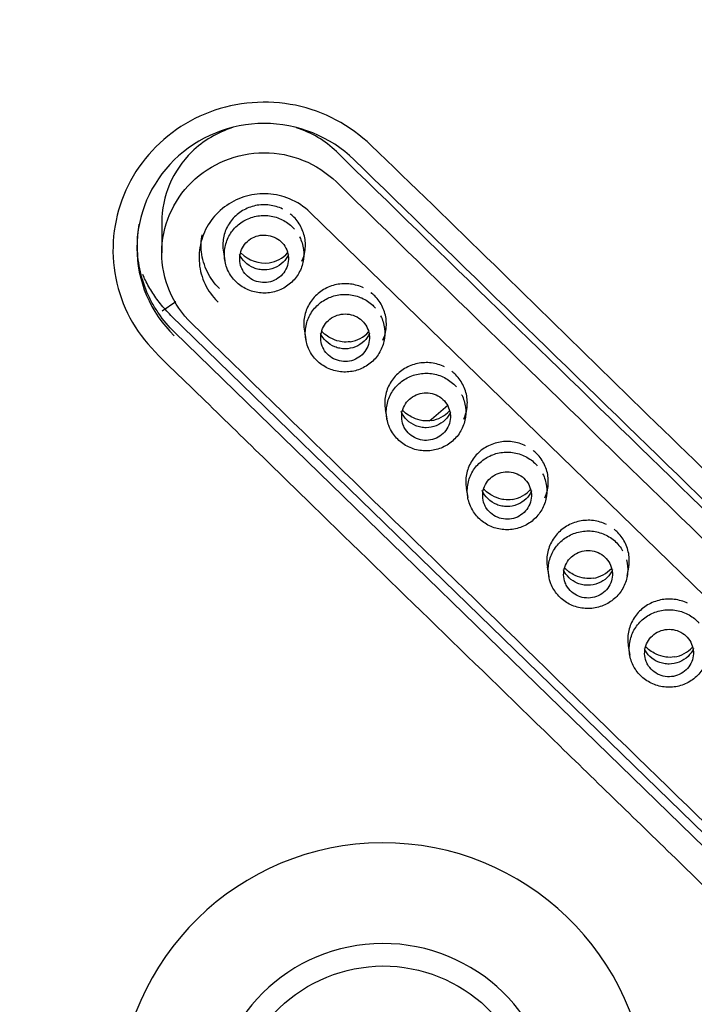
# Model space of a CAD drawing. Units: millimetres. Extents: x -18 to 331, y -35 to 746.
# Drawn here: x 75 to 89, y 654 to 674 of the extents above; entities that cross this region are included whole.
import ezdxf

# ---------------------------------------------------------------- set-up
doc = ezdxf.new("R2010")
doc.units = ezdxf.units.MM
doc.layers.add('Default', color=7, linetype='Continuous')
doc.layers.add('DV1_Default', color=7, linetype='Continuous')

# ---------------------------------------------------------------- blocks, each defined once
blk = doc.blocks.new('SE')
at = {"layer": 'DV1_Default', "color": 7}
for p, q in [((94.33, 657.357), (81.034, 670.295)), ((77.99, 670.084), (77.99, 669.465)), ((79.254, 669.486), (79.286, 669.299)), ((80.894, 669.301), (80.925, 669.488)), ((77.995, 668.273), (78.279, 668.463)), ((91.475, 655.243), (78.178, 668.181)), ((80.916, 667.866), (80.948, 667.678)), ((82.556, 667.681), (82.587, 667.868)), ((91.547, 654.898), (78.251, 667.835)), ((82.578, 666.246), (82.61, 666.059)), ((84.218, 666.061), (84.25, 666.249)), ((84.24, 664.627), (84.272, 664.44)), ((85.88, 664.443), (85.912, 664.63)), ((85.902, 663.009), (85.934, 662.822)), ((87.542, 662.825), (87.574, 663.013)), ((87.564, 661.393), (87.596, 661.205))]:
    blk.add_line(p, q, dxfattribs=at)
for centre, radius, start, end in [((5211.712, 5930.528), 7346.651, 225.7134799, 225.8581586), ((80.112, 669.944), 0.69, 224.7349, 277.0259), ((80.097, 669.896), 0.644, 278.8558, 317.5483), ((81.759, 668.276), 0.644, 278.8683, 317.5358), ((71.769, 680.352), 18.514, 309.2389, 310.7836), ((83.421, 666.657), 0.644, 278.8809, 317.5232), ((85.083, 665.039), 0.645, 278.8934, 319.2318), ((86.745, 663.422), 0.645, 278.906, 317.4976), ((88.407, 661.805), 0.645, 278.9187, 317.4847), ((82.533, 651.912), 5.44, 1.9216, 178.5597), ((82.534, 651.768), 3.517, 1.3844, 179.0279)]:
    blk.add_arc(centre, radius, start, end, dxfattribs=at)
for centre, major_axis, start_param, end_param in [((72.869, 939.603), (872.952, -892.455), -1.411751, -1.396686), ((72.869, 939.603), (875.046, -894.596), -1.411775, -1.396746), ((69.9, 936.698), (875.046, -894.596), -1.411775, -1.396746)]:
    blk.add_ellipse(centre, major_axis=major_axis, ratio=0.147016, start_param=start_param, end_param=end_param, dxfattribs=at)
for points, knots in [([(71.384, 742.466), (75.665, 742.466), (79.872, 742.056), (86.079, 740.85), (88.131, 740.349), (92.198, 739.144), (94.222, 738.437), (100.11, 736.051), (103.832, 734.105), (110.873, 729.51), (114.209, 726.834), (120.19, 720.987), (122.872, 717.799), (126.424, 712.609), (127.529, 710.808), (129.531, 707.148), (130.435, 705.28), (132.861, 699.562), (134.105, 695.577), (135.775, 687.391), (136.189, 683.278), (136.197, 677.081), (136.096, 675.01), (135.683, 670.859), (135.37, 668.786), (134.135, 662.686), (132.915, 658.735), (130.489, 652.982), (129.574, 651.084), (127.57, 647.407), (126.483, 645.63), (122.969, 640.475), (120.296, 637.272), (114.264, 631.354), (110.98, 628.717), (105.723, 625.269), (103.912, 624.202), (100.17, 622.237), (98.23, 621.336), (92.334, 618.938), (88.283, 617.731), (79.943, 616.097), (75.665, 615.679), (71.384, 615.679)], [0, 0, 0, 0, 0.0625, 0.0625, 0.09375, 0.09375, 0.125, 0.125, 0.1875, 0.1875, 0.25, 0.25, 0.3125, 0.3125, 0.34375, 0.34375, 0.375, 0.375, 0.4375, 0.4375, 0.5, 0.5, 0.53125, 0.53125, 0.5625, 0.5625, 0.625, 0.625, 0.65625, 0.65625, 0.6875, 0.6875, 0.75, 0.75, 0.8125, 0.8125, 0.84375, 0.84375, 0.875, 0.875, 0.9375, 0.9375, 1, 1, 1, 1]), ([(82.283, 671.673), (81.858, 672.08), (81.318, 672.374), (80.151, 672.611), (79.532, 672.564), (78.42, 672.146), (77.932, 671.775), (77.237, 670.846), (77.028, 670.278), (76.959, 669.121), (77.096, 668.539), (77.681, 667.533), (78.143, 667.144), (79.409, 665.911), (80.252, 665.088), (82.783, 662.623), (84.471, 660.982), (87.001, 658.521), (87.845, 657.702), (89.532, 656.063), (90.365, 655.235), (91.218, 654.426)], [0, 0, 0, 0, 0.0625, 0.0625, 0.125, 0.125, 0.1875, 0.1875, 0.25, 0.25, 0.3125, 0.3125, 0.375, 0.375, 0.5, 0.5, 0.75, 0.75, 0.875, 0.875, 1, 1, 1, 1]), ([(81.936, 671.376), (81.448, 671.851), (80.778, 672.121), (79.401, 672.119), (78.728, 671.845), (77.759, 670.896), (77.479, 670.239), (77.478, 668.893), (77.756, 668.239), (78.243, 667.763)], [0, 0, 0, 0, 0.25, 0.25, 0.5, 0.5, 0.75, 0.75, 1, 1, 1, 1]), ([(79.443, 672.035), (79.131, 671.935), (78.841, 671.765), (78.214, 671.153), (77.99, 670.624), (77.99, 670.085), (77.99, 670.084), (77.99, 670.083)], [0, 0, 0, 0, 0.374262, 0.374262, 0.998713, 0.998713, 1, 1, 1, 1]), ([(78.605, 668.014), (78.212, 668.397), (77.99, 668.929), (77.99, 670), (78.217, 670.536), (78.991, 671.294), (79.534, 671.518), (80.643, 671.52), (81.182, 671.302), (81.575, 670.919)], [0, 0, 0, 0, 0.25, 0.25, 0.5, 0.5, 0.75, 0.75, 1, 1, 1, 1]), ([(91.218, 654.426), (91.645, 654.022), (92.184, 653.747), (93.339, 653.522), (93.955, 653.574), (95.051, 653.991), (95.54, 654.359), (96.239, 655.293), (96.443, 655.853), (96.514, 657.003), (96.377, 657.588), (95.8, 658.583), (95.338, 658.972), (94.074, 660.197), (93.232, 661.016), (90.706, 663.47), (89.021, 665.109), (85.652, 668.388), (83.982, 670.044), (82.283, 671.673)], [0, 0, 0, 0, 0.0625, 0.0625, 0.125, 0.125, 0.1875, 0.1875, 0.25, 0.25, 0.3125, 0.3125, 0.375, 0.375, 0.5, 0.5, 0.75, 0.75, 1, 1, 1, 1]), ([(81.034, 670.295), (80.913, 670.413), (80.767, 670.509), (80.61, 670.573), (80.473, 670.63), (80.323, 670.664), (80.174, 670.673), (80.025, 670.682), (79.872, 670.666), (79.729, 670.627), (79.585, 670.587), (79.446, 670.522), (79.323, 670.438), (79.201, 670.354), (79.092, 670.249), (79.005, 670.13), (78.918, 670.011), (78.85, 669.876), (78.809, 669.736), (78.767, 669.596), (78.749, 669.447), (78.757, 669.301), (78.764, 669.155), (78.798, 669.009), (78.855, 668.874), (78.912, 668.739), (78.993, 668.612), (79.093, 668.504), (79.11, 668.485), (79.128, 668.466), (79.146, 668.449)], [0, 0, 0, 0, 0.122782, 0.122782, 0.122782, 0.230151, 0.230151, 0.230151, 0.337478, 0.337478, 0.337478, 0.444922, 0.444922, 0.444922, 0.552277, 0.552277, 0.552277, 0.659556, 0.659556, 0.659556, 0.766963, 0.766963, 0.766963, 0.874394, 0.874394, 0.874394, 0.98171, 0.98171, 0.98171, 1, 1, 1, 1]), ([(80.471, 670.363), (80.386, 670.405), (80.293, 670.432), (80.199, 670.444), (80.105, 670.456), (80.007, 670.452), (79.915, 670.433), (79.822, 670.414), (79.731, 670.378), (79.65, 670.33), (79.569, 670.282), (79.496, 670.22), (79.435, 670.148), (79.375, 670.076), (79.327, 669.993), (79.294, 669.906), (79.261, 669.819), (79.244, 669.725), (79.243, 669.633), (79.242, 669.583), (79.246, 669.533), (79.254, 669.484)], [0, 0, 0, 0, 0.152818, 0.152818, 0.152818, 0.30577, 0.30577, 0.30577, 0.458687, 0.458687, 0.458687, 0.611781, 0.611781, 0.611781, 0.76486, 0.76486, 0.76486, 0.918233, 0.918233, 0.918233, 1, 1, 1, 1]), ([(80.819, 669.792), (80.819, 669.792), (80.819, 669.792), (80.819, 669.791), (80.86, 669.712), (80.887, 669.624), (80.899, 669.535), (80.91, 669.447), (80.906, 669.356), (80.887, 669.269), (80.868, 669.182), (80.834, 669.097), (80.787, 669.021), (80.739, 668.945), (80.677, 668.875), (80.606, 668.818), (80.535, 668.761), (80.453, 668.716), (80.367, 668.685), (80.281, 668.655), (80.189, 668.639), (80.098, 668.638), (80.007, 668.637), (79.915, 668.651), (79.829, 668.679), (79.742, 668.708), (79.659, 668.752), (79.587, 668.807), (79.515, 668.862), (79.452, 668.93), (79.403, 669.005), (79.372, 669.052), (79.345, 669.103), (79.325, 669.156), (79.294, 669.239), (79.276, 669.328), (79.274, 669.416), (79.272, 669.506), (79.286, 669.597), (79.315, 669.682), (79.343, 669.767), (79.387, 669.848), (79.442, 669.919), (79.497, 669.99), (79.566, 670.052), (79.643, 670.101), (79.719, 670.15), (79.804, 670.186), (79.892, 670.208), (79.981, 670.23), (80.075, 670.237), (80.167, 670.228), (80.258, 670.22), (80.35, 670.196), (80.433, 670.158), (80.515, 670.121), (80.592, 670.069), (80.657, 670.008), (80.677, 669.989), (80.697, 669.969), (80.715, 669.947)], [0, 0, 0, 0, 0.0001578, 0.0001578, 0.0001578, 0.0559772, 0.0559772, 0.0559772, 0.1115922, 0.1115922, 0.1115922, 0.1670928, 0.1670928, 0.1670928, 0.2232541, 0.2232541, 0.2232541, 0.2792025, 0.2792025, 0.2792025, 0.3348755, 0.3348755, 0.3348755, 0.390403, 0.390403, 0.390403, 0.4464454, 0.4464454, 0.4464454, 0.5022136, 0.5022136, 0.5022136, 0.5371808, 0.5371808, 0.5371808, 0.5923766, 0.5923766, 0.5923766, 0.6484509, 0.6484509, 0.6484509, 0.7040581, 0.7040581, 0.7040581, 0.7599107, 0.7599107, 0.7599107, 0.8153821, 0.8153821, 0.8153821, 0.8714444, 0.8714444, 0.8714444, 0.9277483, 0.9277483, 0.9277483, 0.9829736, 0.9829736, 0.9829736, 1, 1, 1, 1]), ([(80.865, 669.292), (80.885, 669.335), (80.9, 669.379), (80.912, 669.424), (80.935, 669.514), (80.942, 669.609), (80.934, 669.701), (80.925, 669.793), (80.9, 669.885), (80.86, 669.969), (80.821, 670.054), (80.766, 670.132), (80.7, 670.199), (80.675, 670.224), (80.649, 670.247), (80.622, 670.268)], [0, 0, 0, 0, 0.129238, 0.129238, 0.129238, 0.387865, 0.387865, 0.387865, 0.646512, 0.646512, 0.646512, 0.905582, 0.905582, 0.905582, 1, 1, 1, 1]), ([(78.251, 667.835), (78.251, 667.835), (78.25, 667.835), (78.129, 667.954), (78.021, 668.082), (77.88, 668.288), (77.836, 668.359), (77.756, 668.506), (77.719, 668.582), (77.622, 668.813), (77.572, 668.971), (77.506, 669.297), (77.489, 669.465), (77.489, 669.771), (77.501, 669.911), (77.525, 670.051)], [0, 0, 0, 0, 0.000519, 0.000519, 0.206655, 0.206655, 0.309723, 0.309723, 0.412791, 0.412791, 0.618928, 0.618928, 0.825064, 0.825064, 1, 1, 1, 1]), ([(79.176, 668.73), (79.073, 668.829), (78.987, 668.948), (78.925, 669.075), (78.862, 669.202), (78.821, 669.342), (78.805, 669.483), (78.792, 669.599), (78.795, 669.718), (78.816, 669.834)], [0, 0, 0, 0, 0.353586, 0.353586, 0.353586, 0.707217, 0.707217, 0.707217, 1, 1, 1, 1]), ([(79.67, 669.076), (79.7, 669.03), (79.739, 668.989), (79.783, 668.955), (79.828, 668.922), (79.878, 668.895), (79.931, 668.878), (79.985, 668.861), (80.041, 668.853), (80.097, 668.853), (80.153, 668.854), (80.21, 668.865), (80.262, 668.884), (80.315, 668.903), (80.365, 668.931), (80.408, 668.966), (80.452, 669.001), (80.489, 669.044), (80.518, 669.09), (80.547, 669.137), (80.568, 669.189), (80.579, 669.243), (80.591, 669.296), (80.593, 669.352), (80.585, 669.406), (80.578, 669.461), (80.561, 669.514), (80.536, 669.563), (80.511, 669.612), (80.476, 669.657), (80.436, 669.695), (80.396, 669.732), (80.348, 669.764), (80.297, 669.786), (80.246, 669.809), (80.19, 669.823), (80.134, 669.828), (80.079, 669.833), (80.021, 669.829), (79.967, 669.815), (79.913, 669.802), (79.86, 669.779), (79.814, 669.749), (79.767, 669.718), (79.725, 669.68), (79.691, 669.636), (79.658, 669.593), (79.631, 669.543), (79.614, 669.491), (79.597, 669.439), (79.588, 669.384), (79.59, 669.329), (79.591, 669.274), (79.602, 669.219), (79.622, 669.168), (79.635, 669.136), (79.651, 669.105), (79.67, 669.076)], [0, 0, 0, 0, 0.053631, 0.053631, 0.053631, 0.10727, 0.10727, 0.10727, 0.160921, 0.160921, 0.160921, 0.21448, 0.21448, 0.21448, 0.26843, 0.26843, 0.26843, 0.322198, 0.322198, 0.322198, 0.37576, 0.37576, 0.37576, 0.429381, 0.429381, 0.429381, 0.483141, 0.483141, 0.483141, 0.536847, 0.536847, 0.536847, 0.590442, 0.590442, 0.590442, 0.644434, 0.644434, 0.644434, 0.698134, 0.698134, 0.698134, 0.751725, 0.751725, 0.751725, 0.805493, 0.805493, 0.805493, 0.859041, 0.859041, 0.859041, 0.912655, 0.912655, 0.912655, 0.966501, 0.966501, 0.966501, 1, 1, 1, 1]), ([(80.593, 669.433), (80.566, 669.373), (80.527, 669.318), (80.429, 669.223), (80.367, 669.182), (80.234, 669.128), (80.162, 669.114), (80.053, 669.114), (80.017, 669.118), (79.946, 669.131), (79.912, 669.141), (79.811, 669.182), (79.75, 669.221), (79.651, 669.318), (79.613, 669.372), (79.586, 669.432)], [0, 0, 0, 0, 0.15839, 0.15839, 0.329388, 0.329388, 0.500386, 0.500386, 0.585885, 0.585885, 0.671384, 0.671384, 0.842382, 0.842382, 1, 1, 1, 1]), ([(78.178, 668.181), (78.14, 668.22), (78.065, 668.296), (77.962, 668.417), (77.868, 668.541), (77.782, 668.669), (77.706, 668.799), (77.646, 668.917), (77.612, 668.991), (77.6, 669.019)], [0, 0, 0, 0, 0.157928, 0.312468, 0.464213, 0.613693, 0.76139, 0.907511, 1, 1, 1, 1]), ([(82.132, 668.743), (82.048, 668.784), (81.954, 668.812), (81.861, 668.823), (81.767, 668.835), (81.669, 668.831), (81.576, 668.812), (81.484, 668.793), (81.393, 668.757), (81.312, 668.709), (81.231, 668.661), (81.157, 668.598), (81.097, 668.527), (81.037, 668.455), (80.989, 668.372), (80.956, 668.285), (80.923, 668.198), (80.906, 668.104), (80.905, 668.012), (80.904, 667.962), (80.908, 667.912), (80.916, 667.864)], [0, 0, 0, 0, 0.152858, 0.152858, 0.152858, 0.305832, 0.305832, 0.305832, 0.458776, 0.458776, 0.458776, 0.611898, 0.611898, 0.611898, 0.765006, 0.765006, 0.765006, 0.918415, 0.918415, 0.918415, 1, 1, 1, 1]), ([(82.482, 668.171), (82.482, 668.17), (82.482, 668.17), (82.482, 668.17), (82.523, 668.09), (82.55, 668.002), (82.561, 667.914), (82.572, 667.826), (82.568, 667.734), (82.549, 667.647), (82.53, 667.561), (82.495, 667.476), (82.448, 667.4), (82.4, 667.324), (82.338, 667.254), (82.267, 667.197), (82.196, 667.141), (82.114, 667.095), (82.028, 667.065), (81.942, 667.035), (81.85, 667.018), (81.759, 667.017), (81.668, 667.017), (81.576, 667.031), (81.49, 667.059), (81.403, 667.088), (81.32, 667.132), (81.248, 667.187), (81.176, 667.242), (81.113, 667.31), (81.064, 667.385), (81.033, 667.433), (81.007, 667.484), (80.987, 667.537), (80.956, 667.619), (80.938, 667.708), (80.936, 667.797), (80.934, 667.886), (80.948, 667.978), (80.977, 668.063), (81.005, 668.147), (81.049, 668.228), (81.104, 668.299), (81.16, 668.37), (81.229, 668.432), (81.306, 668.481), (81.382, 668.53), (81.467, 668.566), (81.555, 668.588), (81.644, 668.609), (81.738, 668.616), (81.83, 668.608), (81.921, 668.599), (82.013, 668.575), (82.096, 668.537), (82.178, 668.5), (82.255, 668.448), (82.32, 668.387), (82.339, 668.368), (82.358, 668.349), (82.375, 668.329)], [0, 0, 0, 0, 0.000179, 0.000179, 0.000179, 0.056034, 0.056034, 0.056034, 0.111686, 0.111686, 0.111686, 0.167221, 0.167221, 0.167221, 0.223409, 0.223409, 0.223409, 0.279391, 0.279391, 0.279391, 0.335117, 0.335117, 0.335117, 0.39068, 0.39068, 0.39068, 0.446769, 0.446769, 0.446769, 0.502586, 0.502586, 0.502586, 0.537555, 0.537555, 0.537555, 0.592802, 0.592802, 0.592802, 0.64891, 0.64891, 0.64891, 0.704551, 0.704551, 0.704551, 0.760453, 0.760453, 0.760453, 0.815965, 0.815965, 0.815965, 0.872061, 0.872061, 0.872061, 0.928406, 0.928406, 0.928406, 0.983689, 0.983689, 0.983689, 1, 1, 1, 1]), ([(82.528, 667.672), (82.547, 667.715), (82.562, 667.759), (82.574, 667.804), (82.597, 667.894), (82.604, 667.989), (82.596, 668.081), (82.587, 668.173), (82.562, 668.265), (82.522, 668.349), (82.482, 668.434), (82.427, 668.512), (82.361, 668.579), (82.337, 668.603), (82.311, 668.626), (82.284, 668.648)], [0, 0, 0, 0, 0.129293, 0.129293, 0.129293, 0.38804, 0.38804, 0.38804, 0.646804, 0.646804, 0.646804, 0.905997, 0.905997, 0.905997, 1, 1, 1, 1]), ([(81.332, 667.455), (81.362, 667.409), (81.401, 667.368), (81.446, 667.335), (81.49, 667.301), (81.54, 667.275), (81.594, 667.258), (81.647, 667.241), (81.703, 667.232), (81.759, 667.233), (81.815, 667.234), (81.872, 667.244), (81.924, 667.263), (81.977, 667.282), (82.027, 667.311), (82.07, 667.346), (82.114, 667.381), (82.151, 667.423), (82.18, 667.47), (82.209, 667.517), (82.23, 667.569), (82.241, 667.622), (82.253, 667.676), (82.255, 667.732), (82.248, 667.786), (82.24, 667.84), (82.223, 667.894), (82.198, 667.943), (82.173, 667.991), (82.138, 668.036), (82.098, 668.074), (82.058, 668.112), (82.01, 668.143), (81.959, 668.166), (81.908, 668.189), (81.852, 668.203), (81.796, 668.208), (81.741, 668.212), (81.683, 668.208), (81.629, 668.194), (81.575, 668.181), (81.523, 668.158), (81.476, 668.128), (81.429, 668.098), (81.387, 668.059), (81.353, 668.016), (81.32, 667.972), (81.293, 667.922), (81.276, 667.871), (81.259, 667.819), (81.251, 667.763), (81.252, 667.709), (81.253, 667.654), (81.264, 667.598), (81.284, 667.547), (81.297, 667.515), (81.313, 667.484), (81.332, 667.455)], [0, 0, 0, 0, 0.053632, 0.053632, 0.053632, 0.107273, 0.107273, 0.107273, 0.160926, 0.160926, 0.160926, 0.214485, 0.214485, 0.214485, 0.268434, 0.268434, 0.268434, 0.322201, 0.322201, 0.322201, 0.375761, 0.375761, 0.375761, 0.429381, 0.429381, 0.429381, 0.483141, 0.483141, 0.483141, 0.536847, 0.536847, 0.536847, 0.590445, 0.590445, 0.590445, 0.644438, 0.644438, 0.644438, 0.698139, 0.698139, 0.698139, 0.751729, 0.751729, 0.751729, 0.805496, 0.805496, 0.805496, 0.859043, 0.859043, 0.859043, 0.912655, 0.912655, 0.912655, 0.966501, 0.966501, 0.966501, 1, 1, 1, 1]), ([(81.858, 667.639), (81.802, 667.63), (81.744, 667.63), (81.689, 667.637), (81.669, 667.64), (81.649, 667.643), (81.63, 667.648), (81.567, 667.662), (81.506, 667.686), (81.447, 667.718), (81.408, 667.74), (81.369, 667.766), (81.333, 667.795), (81.322, 667.804), (81.312, 667.812), (81.302, 667.821), (81.291, 667.831), (81.281, 667.841), (81.271, 667.851)], [0, 0, 0, 0, 0.26065, 0.26065, 0.26065, 0.354804, 0.354804, 0.354804, 0.663838, 0.663838, 0.663838, 0.873754, 0.873754, 0.873754, 0.934015, 0.934015, 0.934015, 1, 1, 1, 1]), ([(82.256, 667.813), (82.228, 667.753), (82.189, 667.698), (82.091, 667.602), (82.029, 667.562), (81.896, 667.508), (81.824, 667.494), (81.716, 667.494), (81.679, 667.497), (81.608, 667.511), (81.574, 667.521), (81.473, 667.562), (81.413, 667.601), (81.313, 667.698), (81.275, 667.752), (81.248, 667.811)], [0, 0, 0, 0, 0.158397, 0.158397, 0.329387, 0.329387, 0.500377, 0.500377, 0.585872, 0.585872, 0.671367, 0.671367, 0.842358, 0.842358, 1, 1, 1, 1]), ([(83.794, 667.123), (83.71, 667.165), (83.616, 667.192), (83.522, 667.204), (83.428, 667.215), (83.331, 667.211), (83.238, 667.192), (83.146, 667.173), (83.055, 667.137), (82.974, 667.089), (82.893, 667.041), (82.819, 666.978), (82.759, 666.907), (82.699, 666.835), (82.651, 666.752), (82.618, 666.665), (82.585, 666.578), (82.568, 666.484), (82.567, 666.392), (82.566, 666.342), (82.57, 666.293), (82.579, 666.244)], [0, 0, 0, 0, 0.152884, 0.152884, 0.152884, 0.305867, 0.305867, 0.305867, 0.458824, 0.458824, 0.458824, 0.61196, 0.61196, 0.61196, 0.765084, 0.765084, 0.765084, 0.918515, 0.918515, 0.918515, 1, 1, 1, 1]), ([(84.144, 666.55), (84.144, 666.55), (84.145, 666.55), (84.145, 666.549), (84.185, 666.469), (84.212, 666.382), (84.223, 666.293), (84.234, 666.205), (84.23, 666.114), (84.211, 666.027), (84.192, 665.94), (84.157, 665.855), (84.109, 665.78), (84.061, 665.703), (83.999, 665.634), (83.928, 665.577), (83.857, 665.521), (83.775, 665.475), (83.689, 665.445), (83.603, 665.415), (83.511, 665.399), (83.42, 665.398), (83.329, 665.397), (83.237, 665.412), (83.151, 665.44), (83.064, 665.469), (82.981, 665.513), (82.909, 665.568), (82.837, 665.624), (82.774, 665.692), (82.725, 665.767), (82.694, 665.814), (82.668, 665.865), (82.649, 665.918), (82.617, 666.001), (82.6, 666.09), (82.598, 666.178), (82.596, 666.268), (82.611, 666.359), (82.639, 666.444), (82.668, 666.529), (82.712, 666.609), (82.767, 666.68), (82.823, 666.751), (82.892, 666.813), (82.969, 666.862), (83.045, 666.911), (83.13, 666.947), (83.219, 666.968), (83.308, 666.99), (83.402, 666.997), (83.493, 666.988), (83.585, 666.979), (83.676, 666.955), (83.76, 666.917), (83.841, 666.879), (83.918, 666.828), (83.983, 666.766), (84.001, 666.749), (84.019, 666.73), (84.036, 666.711)], [0, 0, 0, 0, 0.000201, 0.000201, 0.000201, 0.056092, 0.056092, 0.056092, 0.11178, 0.11178, 0.11178, 0.167348, 0.167348, 0.167348, 0.223561, 0.223561, 0.223561, 0.279577, 0.279577, 0.279577, 0.335357, 0.335357, 0.335357, 0.390957, 0.390957, 0.390957, 0.447094, 0.447094, 0.447094, 0.502959, 0.502959, 0.502959, 0.537927, 0.537927, 0.537927, 0.593228, 0.593228, 0.593228, 0.649367, 0.649367, 0.649367, 0.705041, 0.705041, 0.705041, 0.760993, 0.760993, 0.760993, 0.816545, 0.816545, 0.816545, 0.872674, 0.872674, 0.872674, 0.92906, 0.92906, 0.92906, 0.984402, 0.984402, 0.984402, 1, 1, 1, 1]), ([(84.188, 666.048), (84.208, 666.093), (84.224, 666.138), (84.236, 666.185), (84.259, 666.275), (84.266, 666.37), (84.258, 666.462), (84.249, 666.554), (84.224, 666.646), (84.184, 666.73), (84.144, 666.814), (84.089, 666.893), (84.023, 666.959), (83.999, 666.984), (83.973, 667.007), (83.946, 667.028)], [0, 0, 0, 0, 0.133304, 0.133304, 0.133304, 0.390994, 0.390994, 0.390994, 0.648702, 0.648702, 0.648702, 0.90684, 0.90684, 0.90684, 1, 1, 1, 1]), ([(82.994, 665.836), (83.024, 665.79), (83.063, 665.749), (83.108, 665.715), (83.152, 665.682), (83.203, 665.656), (83.256, 665.638), (83.309, 665.621), (83.366, 665.613), (83.421, 665.614), (83.477, 665.615), (83.534, 665.625), (83.586, 665.644), (83.639, 665.663), (83.689, 665.691), (83.732, 665.726), (83.776, 665.761), (83.813, 665.804), (83.842, 665.851), (83.871, 665.898), (83.892, 665.95), (83.903, 666.003), (83.915, 666.056), (83.917, 666.112), (83.91, 666.167), (83.902, 666.221), (83.885, 666.274), (83.86, 666.323), (83.835, 666.372), (83.8, 666.417), (83.76, 666.455), (83.72, 666.492), (83.672, 666.524), (83.621, 666.546), (83.57, 666.569), (83.514, 666.583), (83.458, 666.588), (83.403, 666.593), (83.345, 666.588), (83.291, 666.575), (83.237, 666.561), (83.185, 666.538), (83.138, 666.508), (83.091, 666.478), (83.049, 666.439), (83.015, 666.396), (82.982, 666.352), (82.955, 666.303), (82.938, 666.251), (82.921, 666.199), (82.913, 666.143), (82.914, 666.089), (82.915, 666.034), (82.926, 665.979), (82.946, 665.928), (82.959, 665.895), (82.975, 665.865), (82.994, 665.836)], [0, 0, 0, 0, 0.053634, 0.053634, 0.053634, 0.107276, 0.107276, 0.107276, 0.160931, 0.160931, 0.160931, 0.21449, 0.21449, 0.21449, 0.268439, 0.268439, 0.268439, 0.322204, 0.322204, 0.322204, 0.375763, 0.375763, 0.375763, 0.429381, 0.429381, 0.429381, 0.483141, 0.483141, 0.483141, 0.536848, 0.536848, 0.536848, 0.590447, 0.590447, 0.590447, 0.644443, 0.644443, 0.644443, 0.698144, 0.698144, 0.698144, 0.751735, 0.751735, 0.751735, 0.8055, 0.8055, 0.8055, 0.859045, 0.859045, 0.859045, 0.912656, 0.912656, 0.912656, 0.966501, 0.966501, 0.966501, 1, 1, 1, 1]), ([(83.918, 666.193), (83.89, 666.134), (83.851, 666.079), (83.753, 665.983), (83.691, 665.943), (83.558, 665.889), (83.486, 665.875), (83.378, 665.874), (83.341, 665.878), (83.27, 665.891), (83.236, 665.902), (83.135, 665.942), (83.075, 665.982), (82.972, 666.082), (82.931, 666.141), (82.903, 666.207)], [0, 0, 0, 0, 0.156321, 0.156321, 0.325057, 0.325057, 0.493793, 0.493793, 0.578161, 0.578161, 0.662529, 0.662529, 0.831264, 0.831264, 1, 1, 1, 1]), ([(83.52, 666.02), (83.464, 666.011), (83.406, 666.011), (83.351, 666.018), (83.331, 666.02), (83.311, 666.024), (83.292, 666.028), (83.229, 666.043), (83.168, 666.067), (83.109, 666.099), (83.07, 666.12), (83.031, 666.146), (82.995, 666.176), (82.984, 666.184), (82.974, 666.193), (82.964, 666.202), (82.953, 666.212), (82.943, 666.221), (82.933, 666.232)], [0, 0, 0, 0, 0.260815, 0.260815, 0.260815, 0.354915, 0.354915, 0.354915, 0.664045, 0.664045, 0.664045, 0.873932, 0.873932, 0.873932, 0.934102, 0.934102, 0.934102, 1, 1, 1, 1]), ([(85.456, 665.504), (85.372, 665.546), (85.278, 665.573), (85.184, 665.585), (85.091, 665.596), (84.993, 665.592), (84.9, 665.573), (84.808, 665.554), (84.717, 665.518), (84.636, 665.47), (84.555, 665.422), (84.481, 665.359), (84.421, 665.288), (84.361, 665.216), (84.313, 665.133), (84.28, 665.046), (84.247, 664.959), (84.23, 664.865), (84.229, 664.773), (84.228, 664.723), (84.232, 664.674), (84.241, 664.625)], [0, 0, 0, 0, 0.152885, 0.152885, 0.152885, 0.305871, 0.305871, 0.305871, 0.458825, 0.458825, 0.458825, 0.611958, 0.611958, 0.611958, 0.765084, 0.765084, 0.765084, 0.91852, 0.91852, 0.91852, 1, 1, 1, 1]), ([(85.807, 664.93), (85.807, 664.93), (85.807, 664.93), (85.807, 664.929), (85.848, 664.85), (85.874, 664.762), (85.885, 664.673), (85.896, 664.585), (85.892, 664.494), (85.873, 664.407), (85.853, 664.32), (85.818, 664.236), (85.771, 664.16), (85.723, 664.084), (85.66, 664.014), (85.589, 663.958), (85.518, 663.902), (85.436, 663.856), (85.35, 663.826), (85.264, 663.796), (85.171, 663.78), (85.08, 663.78), (84.989, 663.779), (84.897, 663.794), (84.811, 663.822), (84.724, 663.851), (84.642, 663.895), (84.57, 663.951), (84.498, 664.006), (84.435, 664.074), (84.387, 664.149), (84.356, 664.197), (84.33, 664.248), (84.31, 664.301), (84.279, 664.383), (84.262, 664.473), (84.26, 664.561), (84.259, 664.651), (84.273, 664.742), (84.302, 664.827), (84.331, 664.911), (84.375, 664.992), (84.43, 665.062), (84.486, 665.133), (84.555, 665.195), (84.632, 665.244), (84.708, 665.292), (84.794, 665.329), (84.882, 665.35), (84.971, 665.371), (85.065, 665.378), (85.156, 665.369), (85.248, 665.36), (85.339, 665.336), (85.423, 665.298), (85.505, 665.26), (85.581, 665.208), (85.646, 665.147), (85.664, 665.13), (85.68, 665.112), (85.696, 665.094)], [0, 0, 0, 0, 0.0002219, 0.0002219, 0.0002219, 0.0561514, 0.0561514, 0.0561514, 0.1118725, 0.1118725, 0.1118725, 0.1674733, 0.1674733, 0.1674733, 0.2237113, 0.2237113, 0.2237113, 0.2797594, 0.2797594, 0.2797594, 0.3355969, 0.3355969, 0.3355969, 0.3912329, 0.3912329, 0.3912329, 0.447418, 0.447418, 0.447418, 0.5033343, 0.5033343, 0.5033343, 0.5382964, 0.5382964, 0.5382964, 0.5936532, 0.5936532, 0.5936532, 0.6498224, 0.6498224, 0.6498224, 0.7055281, 0.7055281, 0.7055281, 0.7615299, 0.7615299, 0.7615299, 0.8171224, 0.8171224, 0.8171224, 0.8732833, 0.8732833, 0.8732833, 0.9297079, 0.9297079, 0.9297079, 0.9851146, 0.9851146, 0.9851146, 1, 1, 1, 1]), ([(85.852, 664.435), (85.871, 664.477), (85.886, 664.522), (85.898, 664.567), (85.921, 664.656), (85.928, 664.751), (85.92, 664.843), (85.911, 664.936), (85.886, 665.028), (85.846, 665.112), (85.807, 665.196), (85.751, 665.274), (85.685, 665.341), (85.661, 665.365), (85.636, 665.388), (85.609, 665.409)], [0, 0, 0, 0, 0.1294049, 0.1294049, 0.1294049, 0.3883886, 0.3883886, 0.3883886, 0.647396, 0.647396, 0.647396, 0.9068341, 0.9068341, 0.9068341, 1, 1, 1, 1]), ([(84.656, 664.217), (84.687, 664.171), (84.725, 664.13), (84.77, 664.097), (84.814, 664.063), (84.865, 664.037), (84.918, 664.02), (84.971, 664.003), (85.028, 663.994), (85.084, 663.995), (85.139, 663.996), (85.196, 664.007), (85.248, 664.025), (85.301, 664.044), (85.351, 664.073), (85.395, 664.108), (85.438, 664.143), (85.475, 664.185), (85.504, 664.232), (85.533, 664.279), (85.554, 664.331), (85.565, 664.385), (85.577, 664.438), (85.579, 664.494), (85.572, 664.548), (85.564, 664.602), (85.547, 664.656), (85.522, 664.705), (85.497, 664.753), (85.462, 664.798), (85.422, 664.836), (85.382, 664.874), (85.334, 664.905), (85.283, 664.927), (85.232, 664.95), (85.176, 664.964), (85.12, 664.969), (85.065, 664.974), (85.007, 664.969), (84.953, 664.956), (84.899, 664.942), (84.847, 664.92), (84.8, 664.889), (84.753, 664.859), (84.711, 664.821), (84.678, 664.777), (84.644, 664.733), (84.617, 664.684), (84.6, 664.632), (84.583, 664.58), (84.575, 664.525), (84.576, 664.47), (84.577, 664.415), (84.589, 664.36), (84.608, 664.309), (84.621, 664.277), (84.637, 664.246), (84.656, 664.217)], [0, 0, 0, 0, 0.053636, 0.053636, 0.053636, 0.10728, 0.10728, 0.10728, 0.160937, 0.160937, 0.160937, 0.214497, 0.214497, 0.214497, 0.268445, 0.268445, 0.268445, 0.322208, 0.322208, 0.322208, 0.375765, 0.375765, 0.375765, 0.429382, 0.429382, 0.429382, 0.483141, 0.483141, 0.483141, 0.53685, 0.53685, 0.53685, 0.590451, 0.590451, 0.590451, 0.644448, 0.644448, 0.644448, 0.698151, 0.698151, 0.698151, 0.751741, 0.751741, 0.751741, 0.805505, 0.805505, 0.805505, 0.859048, 0.859048, 0.859048, 0.912656, 0.912656, 0.912656, 0.966501, 0.966501, 0.966501, 1, 1, 1, 1]), ([(85.58, 664.575), (85.552, 664.515), (85.513, 664.46), (85.415, 664.365), (85.353, 664.324), (85.22, 664.27), (85.148, 664.256), (85.04, 664.256), (85.003, 664.259), (84.932, 664.273), (84.898, 664.283), (84.797, 664.323), (84.737, 664.363), (84.634, 664.463), (84.593, 664.523), (84.565, 664.588)], [0, 0, 0, 0, 0.156332, 0.156332, 0.325066, 0.325066, 0.493799, 0.493799, 0.578166, 0.578166, 0.662533, 0.662533, 0.831266, 0.831266, 1, 1, 1, 1]), ([(85.182, 664.402), (85.126, 664.392), (85.068, 664.392), (85.013, 664.399), (84.993, 664.402), (84.973, 664.405), (84.954, 664.41), (84.891, 664.424), (84.829, 664.448), (84.771, 664.48), (84.732, 664.502), (84.693, 664.528), (84.657, 664.557), (84.646, 664.566), (84.636, 664.574), (84.626, 664.583), (84.615, 664.593), (84.605, 664.603), (84.595, 664.613)], [0, 0, 0, 0, 0.260978, 0.260978, 0.260978, 0.355024, 0.355024, 0.355024, 0.664249, 0.664249, 0.664249, 0.874112, 0.874112, 0.874112, 0.93419, 0.93419, 0.93419, 1, 1, 1, 1]), ([(87.118, 663.887), (87.034, 663.928), (86.941, 663.955), (86.847, 663.967), (86.753, 663.979), (86.655, 663.974), (86.563, 663.955), (86.47, 663.936), (86.379, 663.9), (86.298, 663.852), (86.217, 663.804), (86.144, 663.741), (86.083, 663.67), (86.023, 663.598), (85.975, 663.515), (85.942, 663.428), (85.91, 663.341), (85.892, 663.248), (85.891, 663.155), (85.89, 663.106), (85.894, 663.056), (85.903, 663.007)], [0, 0, 0, 0, 0.15287, 0.15287, 0.15287, 0.305842, 0.305842, 0.305842, 0.458776, 0.458776, 0.458776, 0.61189, 0.61189, 0.61189, 0.765, 0.765, 0.765, 0.918425, 0.918425, 0.918425, 1, 1, 1, 1]), ([(87.527, 663.162), (87.527, 663.162), (87.527, 663.161), (87.527, 663.161), (87.55, 663.075), (87.558, 662.984), (87.551, 662.895), (87.543, 662.806), (87.52, 662.717), (87.483, 662.636), (87.483, 662.636), (87.483, 662.635), (87.483, 662.635), (87.445, 662.554), (87.393, 662.477), (87.33, 662.412), (87.268, 662.348), (87.194, 662.293), (87.113, 662.252), (87.032, 662.211), (86.943, 662.183), (86.853, 662.17), (86.762, 662.157), (86.668, 662.16), (86.579, 662.177), (86.49, 662.194), (86.402, 662.227), (86.324, 662.271), (86.246, 662.316), (86.174, 662.375), (86.115, 662.443), (86.056, 662.511), (86.009, 662.589), (85.976, 662.672), (85.955, 662.725), (85.94, 662.781), (85.932, 662.837), (85.918, 662.925), (85.919, 663.017), (85.936, 663.105), (85.953, 663.193), (85.986, 663.278), (86.031, 663.355), (86.077, 663.433), (86.137, 663.504), (86.207, 663.562), (86.276, 663.62), (86.357, 663.668), (86.442, 663.7), (86.527, 663.733), (86.62, 663.751), (86.711, 663.755), (86.802, 663.758), (86.895, 663.745), (86.981, 663.719), (87.068, 663.693), (87.152, 663.651), (87.225, 663.598), (87.298, 663.545), (87.363, 663.478), (87.415, 663.404), (87.427, 663.386), (87.439, 663.368), (87.45, 663.349)], [0, 0, 0, 0, 0.000134, 0.000134, 0.000134, 0.056046, 0.056046, 0.056046, 0.11196, 0.11196, 0.11196, 0.112088, 0.112088, 0.112088, 0.168172, 0.168172, 0.168172, 0.223694, 0.223694, 0.223694, 0.279612, 0.279612, 0.279612, 0.335635, 0.335635, 0.335635, 0.391295, 0.391295, 0.391295, 0.447287, 0.447287, 0.447287, 0.502945, 0.502945, 0.502945, 0.538305, 0.538305, 0.538305, 0.594437, 0.594437, 0.594437, 0.650281, 0.650281, 0.650281, 0.706369, 0.706369, 0.706369, 0.76248, 0.76248, 0.76248, 0.818667, 0.818667, 0.818667, 0.874402, 0.874402, 0.874402, 0.930241, 0.930241, 0.930241, 0.986578, 0.986578, 0.986578, 1, 1, 1, 1]), ([(87.573, 663.011), (87.586, 663.082), (87.589, 663.155), (87.582, 663.226), (87.573, 663.318), (87.548, 663.41), (87.508, 663.494), (87.469, 663.578), (87.414, 663.656), (87.348, 663.723), (87.324, 663.747), (87.298, 663.77), (87.272, 663.791)], [0, 0, 0, 0, 0.246499, 0.246499, 0.246499, 0.565847, 0.565847, 0.565847, 0.885722, 0.885722, 0.885722, 1, 1, 1, 1]), ([(86.318, 662.599), (86.349, 662.554), (86.387, 662.512), (86.432, 662.479), (86.476, 662.446), (86.527, 662.419), (86.58, 662.402), (86.633, 662.385), (86.69, 662.377), (86.746, 662.378), (86.801, 662.379), (86.858, 662.389), (86.91, 662.408), (86.963, 662.427), (87.013, 662.455), (87.057, 662.49), (87.1, 662.525), (87.137, 662.568), (87.166, 662.615), (87.195, 662.662), (87.216, 662.714), (87.227, 662.767), (87.239, 662.82), (87.241, 662.876), (87.234, 662.93), (87.226, 662.985), (87.209, 663.038), (87.184, 663.087), (87.159, 663.135), (87.125, 663.181), (87.084, 663.218), (87.044, 663.256), (86.996, 663.287), (86.946, 663.31), (86.894, 663.332), (86.838, 663.347), (86.782, 663.351), (86.727, 663.356), (86.669, 663.351), (86.615, 663.338), (86.561, 663.324), (86.509, 663.302), (86.462, 663.271), (86.415, 663.241), (86.373, 663.203), (86.34, 663.159), (86.306, 663.116), (86.279, 663.066), (86.262, 663.014), (86.245, 662.962), (86.237, 662.907), (86.238, 662.852), (86.239, 662.797), (86.251, 662.742), (86.27, 662.691), (86.283, 662.659), (86.299, 662.628), (86.318, 662.599)], [0, 0, 0, 0, 0.053638, 0.053638, 0.053638, 0.107285, 0.107285, 0.107285, 0.160943, 0.160943, 0.160943, 0.214504, 0.214504, 0.214504, 0.268452, 0.268452, 0.268452, 0.322213, 0.322213, 0.322213, 0.375767, 0.375767, 0.375767, 0.429382, 0.429382, 0.429382, 0.483141, 0.483141, 0.483141, 0.536851, 0.536851, 0.536851, 0.590454, 0.590454, 0.590454, 0.644454, 0.644454, 0.644454, 0.698158, 0.698158, 0.698158, 0.751748, 0.751748, 0.751748, 0.80551, 0.80551, 0.80551, 0.85905, 0.85905, 0.85905, 0.912657, 0.912657, 0.912657, 0.966501, 0.966501, 0.966501, 1, 1, 1, 1]), ([(87.242, 662.958), (87.214, 662.898), (87.175, 662.843), (87.077, 662.747), (87.015, 662.707), (86.883, 662.653), (86.81, 662.639), (86.702, 662.638), (86.665, 662.642), (86.594, 662.655), (86.56, 662.665), (86.459, 662.706), (86.399, 662.745), (86.3, 662.842), (86.261, 662.896), (86.234, 662.955)], [0, 0, 0, 0, 0.158414, 0.158414, 0.329381, 0.329381, 0.500348, 0.500348, 0.585831, 0.585831, 0.671314, 0.671314, 0.842281, 0.842281, 1, 1, 1, 1]), ([(86.845, 662.784), (86.788, 662.775), (86.73, 662.775), (86.675, 662.782), (86.655, 662.784), (86.636, 662.788), (86.616, 662.792), (86.553, 662.807), (86.491, 662.831), (86.433, 662.863), (86.393, 662.884), (86.354, 662.91), (86.318, 662.94), (86.308, 662.948), (86.298, 662.957), (86.288, 662.966), (86.277, 662.975), (86.267, 662.985), (86.257, 662.995)], [0, 0, 0, 0, 0.26114, 0.26114, 0.26114, 0.355132, 0.355132, 0.355132, 0.664451, 0.664451, 0.664451, 0.874292, 0.874292, 0.874292, 0.934277, 0.934277, 0.934277, 1, 1, 1, 1]), ([(88.781, 662.269), (88.696, 662.311), (88.603, 662.338), (88.509, 662.35), (88.415, 662.361), (88.318, 662.357), (88.225, 662.338), (88.132, 662.319), (88.042, 662.283), (87.961, 662.235), (87.88, 662.187), (87.806, 662.125), (87.746, 662.053), (87.685, 661.981), (87.637, 661.899), (87.604, 661.812), (87.572, 661.725), (87.554, 661.631), (87.553, 661.538), (87.552, 661.489), (87.556, 661.439), (87.565, 661.39)], [0, 0, 0, 0, 0.152837, 0.152837, 0.152837, 0.305776, 0.305776, 0.305776, 0.458672, 0.458672, 0.458672, 0.611744, 0.611744, 0.611744, 0.764823, 0.764823, 0.764823, 0.918217, 0.918217, 0.918217, 1, 1, 1, 1]), ([(89.133, 661.693), (89.133, 661.693), (89.133, 661.692), (89.133, 661.692), (89.173, 661.612), (89.199, 661.524), (89.21, 661.435), (89.221, 661.347), (89.216, 661.256), (89.196, 661.169), (89.176, 661.083), (89.141, 660.998), (89.093, 660.923), (89.045, 660.847), (88.982, 660.778), (88.91, 660.722), (88.839, 660.666), (88.757, 660.621), (88.671, 660.591), (88.584, 660.561), (88.492, 660.546), (88.401, 660.545), (88.31, 660.545), (88.218, 660.56), (88.132, 660.589), (88.045, 660.618), (87.963, 660.663), (87.891, 660.719), (87.82, 660.774), (87.757, 660.842), (87.709, 660.918), (87.678, 660.965), (87.653, 661.016), (87.633, 661.069), (87.602, 661.152), (87.586, 661.241), (87.584, 661.33), (87.583, 661.419), (87.598, 661.51), (87.627, 661.595), (87.656, 661.679), (87.7, 661.76), (87.756, 661.83), (87.812, 661.901), (87.882, 661.963), (87.959, 662.011), (88.035, 662.059), (88.121, 662.095), (88.209, 662.116), (88.299, 662.137), (88.393, 662.143), (88.484, 662.134), (88.576, 662.125), (88.667, 662.1), (88.75, 662.062), (88.832, 662.024), (88.908, 661.972), (88.973, 661.91), (88.989, 661.894), (89.004, 661.878), (89.018, 661.862)], [0, 0, 0, 0, 0.0002627, 0.0002627, 0.0002627, 0.0562709, 0.0562709, 0.0562709, 0.1120569, 0.1120569, 0.1120569, 0.1677209, 0.1677209, 0.1677209, 0.2240011, 0.2240011, 0.2240011, 0.2801095, 0.2801095, 0.2801095, 0.3360734, 0.3360734, 0.3360734, 0.3917828, 0.3917828, 0.3917828, 0.4480682, 0.4480682, 0.4480682, 0.5040919, 0.5040919, 0.5040919, 0.5390198, 0.5390198, 0.5390198, 0.5945021, 0.5945021, 0.5945021, 0.6507206, 0.6507206, 0.6507206, 0.706489, 0.706489, 0.706489, 0.7625902, 0.7625902, 0.7625902, 0.8182625, 0.8182625, 0.8182625, 0.8744819, 0.8744819, 0.8744819, 0.9309765, 0.9309765, 0.9309765, 0.9865303, 0.9865303, 0.9865303, 1, 1, 1, 1]), ([(87.98, 660.982), (88.011, 660.937), (88.05, 660.896), (88.094, 660.862), (88.138, 660.829), (88.189, 660.803), (88.242, 660.786), (88.295, 660.768), (88.352, 660.76), (88.408, 660.761), (88.463, 660.762), (88.52, 660.772), (88.572, 660.791), (88.625, 660.81), (88.675, 660.839), (88.719, 660.874), (88.762, 660.909), (88.799, 660.951), (88.828, 660.998), (88.857, 661.045), (88.878, 661.097), (88.889, 661.15), (88.901, 661.204), (88.903, 661.26), (88.896, 661.314), (88.888, 661.368), (88.871, 661.421), (88.846, 661.47), (88.821, 661.519), (88.787, 661.564), (88.746, 661.601), (88.706, 661.639), (88.658, 661.67), (88.608, 661.693), (88.556, 661.715), (88.501, 661.73), (88.444, 661.734), (88.389, 661.739), (88.331, 661.735), (88.277, 661.721), (88.223, 661.707), (88.171, 661.685), (88.124, 661.654), (88.077, 661.624), (88.035, 661.586), (88.002, 661.542), (87.968, 661.499), (87.941, 661.449), (87.924, 661.397), (87.907, 661.345), (87.899, 661.29), (87.9, 661.235), (87.902, 661.181), (87.913, 661.125), (87.933, 661.074), (87.945, 661.042), (87.961, 661.011), (87.98, 660.982)], [0, 0, 0, 0, 0.053641, 0.053641, 0.053641, 0.10729, 0.10729, 0.10729, 0.160951, 0.160951, 0.160951, 0.214512, 0.214512, 0.214512, 0.268459, 0.268459, 0.268459, 0.322218, 0.322218, 0.322218, 0.375769, 0.375769, 0.375769, 0.429382, 0.429382, 0.429382, 0.483141, 0.483141, 0.483141, 0.536853, 0.536853, 0.536853, 0.590459, 0.590459, 0.590459, 0.644461, 0.644461, 0.644461, 0.698166, 0.698166, 0.698166, 0.751756, 0.751756, 0.751756, 0.805516, 0.805516, 0.805516, 0.859053, 0.859053, 0.859053, 0.912658, 0.912658, 0.912658, 0.966501, 0.966501, 0.966501, 1, 1, 1, 1]), ([(88.904, 661.341), (88.876, 661.281), (88.837, 661.226), (88.739, 661.13), (88.678, 661.09), (88.545, 661.036), (88.472, 661.022), (88.364, 661.022), (88.327, 661.025), (88.256, 661.039), (88.222, 661.049), (88.122, 661.089), (88.061, 661.128), (87.962, 661.225), (87.923, 661.279), (87.896, 661.338)], [0, 0, 0, 0, 0.158419, 0.158419, 0.329378, 0.329378, 0.500336, 0.500336, 0.585816, 0.585816, 0.671295, 0.671295, 0.842254, 0.842254, 1, 1, 1, 1]), ([(88.507, 661.168), (88.45, 661.158), (88.392, 661.158), (88.337, 661.165), (88.317, 661.168), (88.298, 661.171), (88.278, 661.176), (88.215, 661.19), (88.153, 661.214), (88.095, 661.246), (88.055, 661.268), (88.016, 661.294), (87.98, 661.323), (87.97, 661.331), (87.96, 661.34), (87.95, 661.349), (87.939, 661.359), (87.929, 661.368), (87.919, 661.379)], [0, 0, 0, 0, 0.261301, 0.261301, 0.261301, 0.355239, 0.355239, 0.355239, 0.664652, 0.664652, 0.664652, 0.874474, 0.874474, 0.874474, 0.934364, 0.934364, 0.934364, 1, 1, 1, 1]), ([(85.544, 651.903), (85.542, 652.677), (85.218, 653.43), (84.097, 654.515), (83.314, 654.826), (81.739, 654.821), (80.954, 654.501), (79.846, 653.418), (79.519, 652.646), (79.522, 651.115), (79.85, 650.352), (80.961, 649.276), (81.742, 648.96), (83.326, 648.964), (84.107, 649.283), (85.22, 650.369), (85.545, 651.129), (85.544, 651.903)], [0, 0, 0, 0, 0.125, 0.125, 0.25, 0.25, 0.375, 0.375, 0.5, 0.5, 0.625, 0.625, 0.75, 0.75, 0.875, 0.875, 1, 1, 1, 1])]:
    blk.add_open_spline(points, degree=3, knots=knots, dxfattribs=at)
blk.add_open_spline([(81.575, 671.542), (81.345, 671.765), (81.062, 671.932), (80.757, 672.032)], degree=3, dxfattribs=at)

msp = doc.modelspace()

# ---------------------------------------------------------------- block references
at = {"layer": 'Default'}
msp.add_blockref('SE', (0, 0), dxfattribs=at)

doc.saveas('drawing.dxf')
